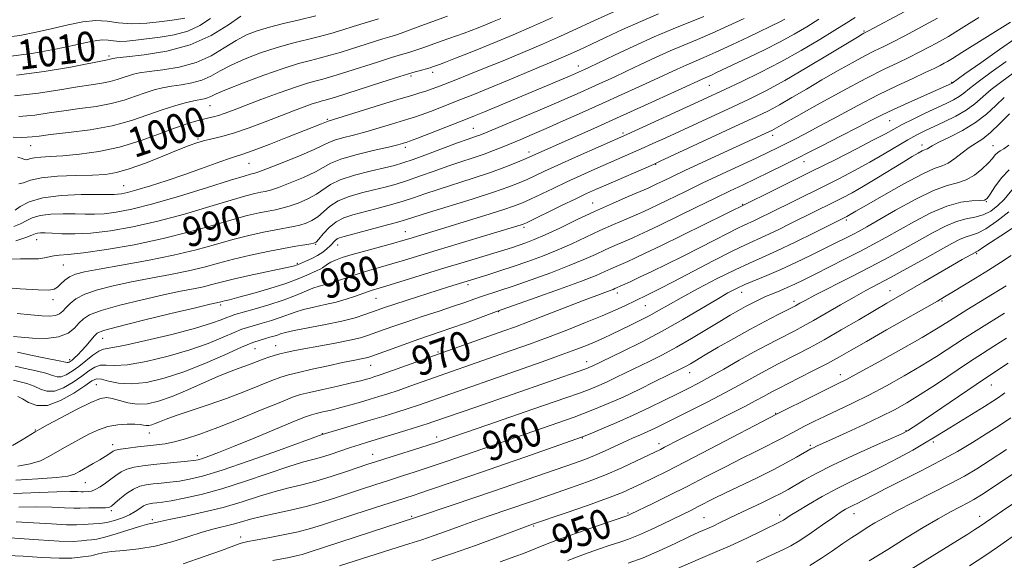
# Model space of a CAD drawing. Extents: x 2082300 to 2085200, y 287300 to 290200.
# Drawn here: x 2082694 to 2082960, y 289718 to 289863 of the extents above; entities that cross this region are included whole.
import ezdxf

# ---------------------------------------------------------------- set-up
doc = ezdxf.new("R2010")
doc.units = 0
doc.header["$MEASUREMENT"] = 0
for name, color, linetype, lineweight in [('CONTOUR INDEX', 41, 'Continuous', 13), ('CONTOUR INDEX LABEL', 244, 'Continuous', 0), ('CONTOUR INTERMEDIATE', 44, 'Continuous', 0), ('SPOT ELEVATION DTM', 2, 'Continuous', 13)]:
    doc.layers.add(name, color=color, linetype=linetype, lineweight=lineweight)
doc.styles.add('Style-WORKING', font='WORKING.shx')

msp = doc.modelspace()

# ---------------------------------------------------------------- linework, layer by layer
at = {"layer": 'CONTOUR INDEX', "flags": 128}
for points, elevation in [([(2082691.543, 289798.783), (2082694.46, 289798.949), (2082697.122, 289798.932), (2082699.325, 289798.952), (2082700.948, 289799.166), (2082702.207, 289799.483), (2082703.4, 289799.75), (2082704.893, 289799.88), (2082707.335, 289800.048), (2082711.442, 289800.496), (2082717.634, 289801.407), (2082725.145, 289802.73), (2082732.913, 289804.354), (2082740.034, 289806.15), (2082746.249, 289807.92), (2082751.455, 289809.445), (2082755.598, 289810.56), (2082758.811, 289811.316), (2082761.273, 289811.815), (2082763.197, 289812.17), (2082764.941, 289812.54), (2082766.895, 289813.094), (2082769.316, 289813.958), (2082771.916, 289815.068), (2082774.27, 289816.32), (2082778.048, 289818.928), (2082780.683, 289820.22), (2082784.475, 289821.461), (2082788.754, 289822.573), (2082792.575, 289823.471), (2082795.306, 289824.132), (2082797.575, 289824.786), (2082800.322, 289825.729), (2082804.171, 289827.142), (2082812.285, 289830.165), (2082814.865, 289831.097), (2082817.418, 289831.974), (2082818.32, 289832.312), (2082819.788, 289832.914), (2082832.262, 289838.148), (2082837.5, 289840.37), (2082841.839, 289842.241), (2082845.389, 289843.804), (2082848.489, 289845.192), (2082851.455, 289846.537), (2082854.515, 289847.946), (2082857.871, 289849.521), (2082861.648, 289851.318), (2082865.65, 289853.203), (2082869.605, 289854.998), (2082873.329, 289856.587), (2082877.016, 289858.117), (2082880.95, 289859.798), (2082885.278, 289861.761), (2082889.6, 289863.799)], 990), ([(2082691.893, 289853.577), (2082697.934, 289854.403), (2082703.901, 289855.48), (2082708.983, 289856.533), (2082712.589, 289857.333), (2082714.993, 289857.831), (2082716.686, 289858.022), (2082718.11, 289857.933), (2082719.519, 289857.724), (2082721.119, 289857.59), (2082723.093, 289857.677), (2082725.538, 289857.946), (2082732.072, 289858.743), (2082735.872, 289859.369), (2082739.566, 289860.375), (2082742.851, 289861.882), (2082745.659, 289863.749)], 1010), ([(2082693.043, 289769.989), (2082695.73, 289769.315), (2082698.664, 289768.656), (2082701.245, 289768.016), (2082703.043, 289767.427), (2082704.303, 289767.042), (2082705.442, 289767.043), (2082706.796, 289767.566), (2082708.397, 289768.551), (2082710.193, 289769.89), (2082713.963, 289772.926), (2082715.535, 289774.028), (2082716.832, 289774.568), (2082722.342, 289775.556), (2082728.283, 289776.848), (2082735.296, 289778.531), (2082741.646, 289780.195), (2082745.994, 289781.506), (2082748.587, 289782.447), (2082750.064, 289783.075), (2082751.067, 289783.476), (2082752.241, 289783.844), (2082757.453, 289785.299), (2082761.392, 289786.459), (2082765.304, 289787.732), (2082768.589, 289788.977), (2082773.308, 289790.958), (2082774.971, 289791.528), (2082776.308, 289791.883), (2082777.415, 289792.147), (2082778.4, 289792.428), (2082779.405, 289792.769), (2082782.061, 289793.732), (2082783.883, 289794.359), (2082786.069, 289795.057), (2082788.624, 289795.809), (2082791.493, 289796.626), (2082794.607, 289797.524), (2082797.973, 289798.533), (2082806.762, 289801.218), (2082812.695, 289803.009), (2082829.478, 289808.056), (2082829.985, 289808.239), (2082830.888, 289808.655), (2082840.326, 289813.28), (2082844.159, 289815.141), (2082847.036, 289816.504), (2082849.467, 289817.606), (2082852.26, 289818.828), (2082865.089, 289824.397), (2082866.964, 289825.246), (2082888.438, 289835.208), (2082892.881, 289837.288), (2082896.115, 289838.875), (2082899.066, 289840.463), (2082902.473, 289842.436), (2082906.344, 289844.734), (2082910.5, 289847.183), (2082914.734, 289849.61), (2082918.727, 289851.831), (2082922.129, 289853.657), (2082924.75, 289854.993), (2082927.028, 289856.109), (2082929.562, 289857.368), (2082932.75, 289859.019), (2082936.206, 289860.852), (2082939.345, 289862.546), (2082941.733, 289863.861)], 980), ([(2082693.769, 289826.35), (2082694.902, 289825.981), (2082695.559, 289825.697), (2082695.999, 289825.586), (2082696.468, 289825.699), (2082697.164, 289825.944), (2082698.271, 289826.193), (2082699.974, 289826.356), (2082702.451, 289826.498), (2082705.885, 289826.722), (2082710.359, 289827.137), (2082715.584, 289827.871), (2082721.174, 289829.059), (2082726.745, 289830.748), (2082731.911, 289832.628), (2082736.289, 289834.301), (2082739.604, 289835.462), (2082742.021, 289836.181), (2082743.814, 289836.623), (2082745.245, 289836.939), (2082746.519, 289837.233), (2082747.826, 289837.599), (2082749.395, 289838.134), (2082751.591, 289838.957), (2082754.815, 289840.189), (2082759.245, 289841.869), (2082764.157, 289843.693), (2082768.606, 289845.273), (2082771.878, 289846.323), (2082774.192, 289846.965), (2082776.001, 289847.421), (2082777.748, 289847.899), (2082779.849, 289848.534), (2082782.712, 289849.441), (2082790.726, 289852.019), (2082794.461, 289853.198), (2082797.162, 289854.015), (2082799.163, 289854.606), (2082801.023, 289855.19), (2082803.176, 289855.933), (2082807.891, 289857.634), (2082814.053, 289859.82), (2082815.977, 289860.537), (2082817.889, 289861.276), (2082819.793, 289862.033), (2082821.741, 289862.83), (2082823.987, 289863.782)], 1000), ([(2082693.189, 289739.223), (2082699.11, 289739.531), (2082704.138, 289739.904), (2082707.242, 289740.306), (2082708.993, 289740.813), (2082710.362, 289741.532), (2082714.058, 289743.638), (2082715.877, 289744.699), (2082717.265, 289745.552), (2082718.245, 289746.198), (2082719.423, 289747.021), (2082720.112, 289747.296), (2082721.374, 289747.56), (2082723.46, 289747.855), (2082726.059, 289748.165), (2082731.121, 289748.709), (2082733.431, 289749.031), (2082735.952, 289749.537), (2082738.977, 289750.349), (2082742.78, 289751.589), (2082747.629, 289753.379), (2082753.551, 289755.729), (2082759.606, 289758.208), (2082764.612, 289760.272), (2082767.789, 289761.536), (2082769.974, 289762.262), (2082772.407, 289762.868), (2082775.96, 289763.674), (2082780.044, 289764.588), (2082783.701, 289765.419), (2082786.205, 289766.02), (2082787.759, 289766.43), (2082788.794, 289766.732), (2082789.76, 289767.03), (2082791.163, 289767.495), (2082793.525, 289768.319), (2082809.851, 289774.164), (2082824.767, 289779.438), (2082827.91, 289780.575), (2082831.649, 289781.981), (2082836.487, 289783.85), (2082846.448, 289787.728), (2082849.844, 289789.023), (2082853.415, 289790.349), (2082854.242, 289790.669), (2082854.73, 289790.875), (2082858.825, 289792.745), (2082861.377, 289793.94), (2082864.699, 289795.524), (2082868.731, 289797.483), (2082873.147, 289799.663), (2082877.551, 289801.877), (2082881.586, 289803.947), (2082885.039, 289805.734), (2082887.732, 289807.11), (2082889.597, 289808.012), (2082892.375, 289809.268), (2082894.15, 289810.114), (2082896.436, 289811.237), (2082910.793, 289818.369), (2082915.087, 289820.53), (2082919.364, 289822.74), (2082923.496, 289824.98), (2082927.354, 289827.204), (2082933.749, 289831.015), (2082936.129, 289832.34), (2082938.292, 289833.431), (2082943.538, 289835.88), (2082946.612, 289837.41), (2082949.454, 289839.051), (2082951.772, 289840.749), (2082956.184, 289844.558), (2082959.029, 289846.771), (2082962.127, 289848.965)], 970), ([(2082690.871, 289718.874), (2082695.178, 289718.633), (2082700.189, 289718.326), (2082704.837, 289718.132), (2082708.278, 289718.175), (2082710.576, 289718.371), (2082713.52, 289718.808), (2082714.159, 289718.957), (2082715.11, 289719.22), (2082716.632, 289719.556), (2082718.979, 289719.898), (2082722.305, 289720.219), (2082726.361, 289720.661), (2082730.796, 289721.402), (2082735.28, 289722.547), (2082739.56, 289723.88), (2082743.403, 289725.11), (2082746.642, 289726.021), (2082751.777, 289727.293), (2082754.037, 289727.945), (2082756.47, 289728.662), (2082759.419, 289729.423), (2082763.104, 289730.219), (2082767.245, 289731.079), (2082771.439, 289732.041), (2082775.373, 289733.129), (2082779.091, 289734.307), (2082786.38, 289736.747), (2082790.034, 289737.944), (2082793.637, 289739.102), (2082797.187, 289740.226), (2082800.878, 289741.406), (2082804.956, 289742.748), (2082809.492, 289744.296), (2082813.875, 289745.822), (2082821.981, 289748.66), (2082830.548, 289751.596), (2082837.243, 289753.919), (2082843.694, 289756.214), (2082848.791, 289758.13), (2082852.935, 289759.834), (2082856.909, 289761.624), (2082861.25, 289763.688), (2082865.532, 289765.773), (2082872.881, 289769.4), (2082873.934, 289769.961), (2082875.067, 289770.613), (2082879.102, 289772.998), (2082882.585, 289775.028), (2082886.751, 289777.414), (2082891.085, 289779.834), (2082895.115, 289782.002), (2082898.533, 289783.784), (2082903.381, 289786.262), (2082904.584, 289786.937), (2082905.985, 289787.693), (2082908.658, 289789.083), (2082918.209, 289793.953), (2082923.645, 289796.761), (2082928.569, 289799.369), (2082932.946, 289801.754), (2082940.547, 289806.007), (2082943.869, 289807.749), (2082946.844, 289809.014), (2082949.464, 289809.721), (2082951.808, 289810.173), (2082953.978, 289810.769), (2082956.046, 289811.815), (2082957.971, 289813.255), (2082959.686, 289814.941), (2082962.548, 289818.396)], 960), ([(2082823.75, 289717.147), (2082828.003, 289718.655), (2082830.04, 289719.425), (2082835.568, 289721.655), (2082839.695, 289723.229), (2082844.906, 289725.102), (2082850.275, 289726.971), (2082858.166, 289729.669), (2082858.528, 289729.806), (2082858.904, 289729.978), (2082864.954, 289732.904), (2082869.247, 289735.01), (2082874.189, 289737.481), (2082879.371, 289740.133), (2082884.4, 289742.734), (2082888.888, 289745.04), (2082892.543, 289746.871), (2082895.458, 289748.305), (2082897.827, 289749.487), (2082899.843, 289750.548), (2082903.655, 289752.614), (2082905.851, 289753.75), (2082908.403, 289755.015), (2082911.387, 289756.444), (2082914.862, 289758.072), (2082918.809, 289759.95), (2082923.19, 289762.129), (2082927.921, 289764.624), (2082932.736, 289767.303), (2082937.322, 289769.998), (2082941.457, 289772.576), (2082949.013, 289777.486), (2082952.807, 289779.894), (2082959.769, 289784.246)], 950), ([(2082907.253, 289716.154), (2082910.393, 289718.099), (2082913.39, 289720.136), (2082916.138, 289722.054), (2082918.567, 289723.694), (2082920.743, 289725.101), (2082922.766, 289726.373), (2082924.804, 289727.627), (2082927.283, 289729.059), (2082930.696, 289730.888), (2082935.302, 289733.232), (2082940.44, 289735.812), (2082945.216, 289738.25), (2082949.014, 289740.303), (2082952.324, 289742.262), (2082955.918, 289744.557), (2082960.292, 289747.45)], 940)]:
    msp.add_lwpolyline(points, dxfattribs=dict(at, elevation=elevation))
at = {"layer": 'CONTOUR INTERMEDIATE', "flags": 128}
for points, elevation in [([(2082692.638, 289807.616), (2082694.446, 289808.35), (2082695.978, 289809.17), (2082697.609, 289809.956), (2082699.75, 289810.575), (2082702.659, 289810.928), (2082705.974, 289811.059), (2082709.178, 289811.049), (2082711.904, 289810.983), (2082714.394, 289810.961), (2082717.04, 289811.086), (2082720.245, 289811.475), (2082724.449, 289812.296), (2082730.104, 289813.733), (2082737.318, 289815.839), (2082744.83, 289818.157), (2082751.034, 289820.105), (2082754.749, 289821.247), (2082756.481, 289821.742), (2082757.677, 289822.014), (2082758.759, 289822.376), (2082761.096, 289823.26), (2082765.05, 289824.818), (2082769.664, 289826.692), (2082773.653, 289828.396), (2082776.106, 289829.567), (2082777.597, 289830.328), (2082779.075, 289830.926), (2082781.29, 289831.568), (2082784.2, 289832.318), (2082787.569, 289833.204), (2082791.129, 289834.221), (2082794.498, 289835.236), (2082799.193, 289836.665), (2082800.732, 289837.15), (2082802.508, 289837.774), (2082804.969, 289838.701), (2082813.389, 289841.986), (2082816.387, 289843.182), (2082820.524, 289844.869), (2082826.238, 289847.232), (2082832.562, 289849.869), (2082838.177, 289852.232), (2082842.161, 289853.941), (2082845.161, 289855.286), (2082848.223, 289856.727), (2082852.148, 289858.601), (2082856.77, 289860.772), (2082861.68, 289862.981), (2082866.481, 289865.002)], 994), ([(2082692.985, 289812.025), (2082694.406, 289813.071), (2082696.785, 289814.299), (2082700.446, 289815.357), (2082705.457, 289815.975), (2082710.851, 289816.23), (2082715.404, 289816.285), (2082719.722, 289816.283), (2082720.647, 289816.323), (2082721.682, 289816.457), (2082723.272, 289816.803), (2082725.801, 289817.496), (2082729.5, 289818.622), (2082733.992, 289820.068), (2082738.744, 289821.674), (2082743.265, 289823.279), (2082747.217, 289824.719), (2082750.302, 289825.827), (2082752.437, 289826.537), (2082754.406, 289827.175), (2082757.207, 289828.165), (2082761.478, 289829.783), (2082766.41, 289831.7), (2082775.601, 289835.326), (2082776.524, 289835.704), (2082777.37, 289836.075), (2082778.83, 289836.513), (2082781.495, 289837.334), (2082791.524, 289840.455), (2082796.495, 289841.986), (2082799.94, 289843.018), (2082802.144, 289843.665), (2082803.723, 289844.15), (2082805.225, 289844.669), (2082806.938, 289845.315), (2082811.856, 289847.233), (2082815.338, 289848.609), (2082819.582, 289850.319), (2082824.562, 289852.364), (2082829.915, 289854.604), (2082835.199, 289856.862), (2082840.045, 289858.988), (2082844.393, 289860.947), (2082848.258, 289862.73), (2082854.76, 289865.777)], 996), ([(2082693.6, 289773.76), (2082697.235, 289772.885), (2082701.149, 289772.084), (2082704.387, 289771.456), (2082707.027, 289770.905), (2082707.299, 289770.891), (2082707.534, 289770.986), (2082707.867, 289771.209), (2082708.348, 289771.592), (2082709.017, 289772.169), (2082709.878, 289772.982), (2082710.927, 289774.073), (2082712.13, 289775.434), (2082714.304, 289778.024), (2082715.127, 289778.821), (2082716.81, 289779.536), (2082720.618, 289780.586), (2082727.232, 289782.235), (2082734.996, 289784.118), (2082741.674, 289785.714), (2082745.582, 289786.633), (2082748.078, 289787.201), (2082748.822, 289787.39), (2082749.492, 289787.547), (2082750.82, 289787.879), (2082753.284, 289788.53), (2082757.13, 289789.587), (2082761.666, 289790.897), (2082765.969, 289792.251), (2082769.304, 289793.467), (2082771.692, 289794.48), (2082774.456, 289795.774), (2082775.228, 289796.15), (2082775.845, 289796.51), (2082777.223, 289797.473), (2082778.159, 289798.022), (2082779.405, 289798.582), (2082781.222, 289799.224), (2082783.911, 289800.044), (2082787.584, 289801.086), (2082795.11, 289803.161), (2082797.529, 289803.844), (2082799.187, 289804.332), (2082808.898, 289807.273), (2082814.062, 289808.85), (2082819.649, 289810.574), (2082824.465, 289812.093), (2082827.671, 289813.167), (2082829.85, 289814.016), (2082831.942, 289814.975), (2082838.034, 289817.91), (2082841.74, 289819.662), (2082845.569, 289821.416), (2082849.328, 289823.094), (2082858.904, 289827.291), (2082861.837, 289828.59), (2082864.98, 289830.004), (2082868.479, 289831.6), (2082876.989, 289835.524), (2082886.48, 289839.933), (2082890.888, 289842.011), (2082895.388, 289844.254), (2082900.51, 289847.026), (2082906.505, 289850.5), (2082912.498, 289854.095), (2082920.17, 289858.759), (2082921.437, 289859.515), (2082921.875, 289859.76), (2082923.086, 289860.391), (2082932.903, 289865.622)], 982), ([(2082688.823, 289791.307), (2082694.389, 289790.844), (2082699.201, 289790.503), (2082702.115, 289790.447), (2082703.572, 289790.71), (2082704.408, 289791.293), (2082705.318, 289792.163), (2082706.424, 289793.154), (2082707.709, 289794.065), (2082709.274, 289794.765), (2082711.702, 289795.39), (2082715.699, 289796.147), (2082721.656, 289797.191), (2082728.726, 289798.475), (2082735.75, 289799.902), (2082741.817, 289801.377), (2082747.011, 289802.81), (2082751.665, 289804.115), (2082756.022, 289805.217), (2082759.976, 289806.103), (2082763.328, 289806.773), (2082768.032, 289807.622), (2082769.795, 289808.012), (2082771.45, 289808.527), (2082773.042, 289809.256), (2082774.579, 289810.282), (2082776.112, 289811.634), (2082777.872, 289813.137), (2082780.135, 289814.563), (2082783.067, 289815.734), (2082786.391, 289816.685), (2082789.722, 289817.499), (2082792.782, 289818.267), (2082795.732, 289819.088), (2082798.84, 289820.067), (2082802.298, 289821.269), (2082805.98, 289822.596), (2082809.682, 289823.908), (2082813.221, 289825.097), (2082816.498, 289826.17), (2082819.435, 289827.161), (2082822.003, 289828.11), (2082824.368, 289829.058), (2082829.358, 289831.153), (2082832.431, 289832.46), (2082836.198, 289834.089), (2082840.79, 289836.109), (2082845.935, 289838.397), (2082851.257, 289840.786), (2082856.412, 289843.12), (2082861.165, 289845.292), (2082865.311, 289847.211), (2082871.515, 289850.121), (2082873.917, 289851.211), (2082878.7, 289853.247), (2082881.97, 289854.694), (2082886.223, 289856.666), (2082890.799, 289858.835), (2082899.383, 289862.941), (2082900.58, 289863.545)], 988), ([(2082690.092, 289858.632), (2082694.266, 289859.21), (2082698.693, 289860.042), (2082703.125, 289861.026), (2082707.342, 289862.034), (2082711.236, 289862.848), (2082714.729, 289863.224), (2082717.828, 289863.03), (2082720.895, 289862.576), (2082724.377, 289862.284), (2082728.506, 289862.456), (2082732.663, 289862.93), (2082736.011, 289863.423), (2082738.777, 289863.851)], 1012), ([(2082692.519, 289831.775), (2082694.747, 289831.683), (2082696.264, 289831.703), (2082697.6, 289831.82), (2082699.452, 289832.052), (2082702.563, 289832.426), (2082707.387, 289832.977), (2082713.24, 289833.76), (2082719.155, 289834.837), (2082724.351, 289836.221), (2082728.796, 289837.727), (2082732.648, 289839.123), (2082736.026, 289840.22), (2082738.892, 289841.014), (2082741.168, 289841.549), (2082743.994, 289842.106), (2082744.875, 289842.346), (2082745.738, 289842.726), (2082747.214, 289843.424), (2082750.021, 289844.629), (2082754.57, 289846.425), (2082760.035, 289848.466), (2082765.28, 289850.297), (2082769.432, 289851.58), (2082772.654, 289852.442), (2082775.369, 289853.122), (2082777.956, 289853.826), (2082780.602, 289854.611), (2082783.447, 289855.501), (2082792.153, 289858.275), (2082794.051, 289858.852), (2082795.794, 289859.397), (2082798.09, 289860.178), (2082801.432, 289861.381), (2082809.583, 289864.35)], 1002), ([(2082692.557, 289777.943), (2082694.591, 289777.745), (2082697.701, 289777.514), (2082701.341, 289777.451), (2082704.73, 289777.834), (2082707.265, 289778.833), (2082709.032, 289780.204), (2082710.293, 289781.596), (2082711.404, 289782.753), (2082713.099, 289783.802), (2082716.208, 289784.963), (2082721.214, 289786.377), (2082727.228, 289787.871), (2082733.016, 289789.192), (2082737.606, 289790.153), (2082741.078, 289790.835), (2082743.769, 289791.386), (2082746.065, 289791.942), (2082748.529, 289792.586), (2082751.769, 289793.388), (2082756.116, 289794.375), (2082767.12, 289796.77), (2082768.289, 289797.05), (2082768.788, 289797.196), (2082769.123, 289797.319), (2082771.536, 289798.324), (2082773.031, 289799.002), (2082774.567, 289799.814), (2082775.936, 289800.716), (2082777.093, 289801.637), (2082778.031, 289802.499), (2082779.341, 289803.825), (2082779.867, 289804.265), (2082780.495, 289804.583), (2082781.696, 289804.946), (2082787.734, 289806.536), (2082792.046, 289807.69), (2082795.878, 289808.743), (2082798.553, 289809.524), (2082804.476, 289811.394), (2082816.194, 289815.047), (2082821.969, 289816.9), (2082826.103, 289818.323), (2082828.906, 289819.406), (2082831.042, 289820.342), (2082835.742, 289822.541), (2082839.321, 289824.184), (2082844.101, 289826.327), (2082857.963, 289832.463), (2082878.328, 289841.777), (2082884.522, 289844.658), (2082888.803, 289846.676), (2082893.911, 289849.174), (2082899.424, 289852.039), (2082904.914, 289855.12), (2082909.941, 289858.105), (2082914.06, 289860.643), (2082917.039, 289862.515), (2082919.485, 289864.034)], 984), ([(2082692.584, 289766.155), (2082696.183, 289765.227), (2082698.104, 289764.576), (2082699.842, 289763.78), (2082701.579, 289763.178), (2082703.585, 289763.196), (2082706.021, 289764.112), (2082708.62, 289765.623), (2082711.008, 289767.28), (2082712.912, 289768.693), (2082714.466, 289769.708), (2082715.908, 289770.229), (2082717.525, 289770.255), (2082719.816, 289770.144), (2082723.327, 289770.349), (2082728.364, 289771.208), (2082734.253, 289772.604), (2082740.077, 289774.308), (2082745.071, 289776.093), (2082749.065, 289777.746), (2082752.044, 289779.057), (2082754.089, 289779.892), (2082755.672, 289780.422), (2082759.578, 289781.512), (2082762.087, 289782.249), (2082764.506, 289783.035), (2082768.545, 289784.553), (2082770.779, 289785.252), (2082773.533, 289785.907), (2082776.588, 289786.557), (2082779.607, 289787.251), (2082782.299, 289788.012), (2082784.545, 289788.76), (2082788.298, 289790.125), (2082789.015, 289790.356), (2082791.421, 289791.07), (2082794.105, 289791.887), (2082808.898, 289796.473), (2082814.066, 289798.048), (2082825.074, 289801.363), (2082827.128, 289801.998), (2082828.889, 289802.568), (2082830.736, 289803.209), (2082832.99, 289804.091), (2082835.957, 289805.389), (2082839.834, 289807.213), (2082844.378, 289809.389), (2082849.237, 289811.674), (2082854.036, 289813.837), (2082858.326, 289815.708), (2082863.684, 289818.01), (2082864.938, 289818.573), (2082866.056, 289819.107), (2082867.636, 289819.876), (2082870.048, 289821.035), (2082873.606, 289822.715), (2082878.403, 289824.948), (2082896.368, 289833.258), (2082897.029, 289833.582), (2082897.621, 289833.901), (2082900.191, 289835.372), (2082903.667, 289837.329), (2082909.298, 289840.461), (2082916.017, 289844.146), (2082922.383, 289847.554), (2082927.29, 289850.053), (2082930.971, 289851.827), (2082933.991, 289853.261), (2082936.793, 289854.657), (2082939.333, 289855.981), (2082941.445, 289857.117), (2082943.078, 289858.02), (2082944.642, 289858.932), (2082946.662, 289860.166), (2082949.494, 289861.93), (2082952.807, 289864.011)], 978), ([(2082692.812, 289842.926), (2082699.303, 289843.583), (2082705.026, 289844.467), (2082709.801, 289845.307), (2082713.522, 289845.904), (2082716.381, 289846.336), (2082718.644, 289846.75), (2082720.541, 289847.255), (2082722.164, 289847.805), (2082723.57, 289848.315), (2082724.893, 289848.724), (2082726.568, 289849.075), (2082729.107, 289849.437), (2082732.826, 289849.9), (2082737.269, 289850.647), (2082741.785, 289851.884), (2082745.845, 289853.711), (2082749.409, 289855.818), (2082752.561, 289857.789), (2082755.427, 289859.31), (2082758.31, 289860.468), (2082761.556, 289861.451), (2082765.407, 289862.423), (2082769.685, 289863.437), (2082774.107, 289864.523)], 1006), ([(2082693.173, 289803.804), (2082695.908, 289804.675), (2082697.551, 289805.269), (2082698.433, 289805.613), (2082699.054, 289805.794), (2082699.862, 289805.881), (2082701.098, 289805.889), (2082702.951, 289805.814), (2082705.586, 289805.683), (2082709.066, 289805.638), (2082713.433, 289805.848), (2082718.7, 289806.458), (2082724.767, 289807.515), (2082731.509, 289809.043), (2082738.676, 289810.994), (2082745.539, 289813.038), (2082751.244, 289814.775), (2082755.173, 289815.904), (2082757.646, 289816.529), (2082759.217, 289816.856), (2082760.437, 289817.092), (2082761.85, 289817.458), (2082763.996, 289818.177), (2082767.183, 289819.388), (2082770.79, 289820.88), (2082773.962, 289822.358), (2082778.089, 289824.688), (2082780.78, 289825.776), (2082784.883, 289826.963), (2082789.571, 289828.123), (2082793.642, 289829.074), (2082796.19, 289829.685), (2082797.472, 289830.016), (2082798.036, 289830.181), (2082798.445, 289830.312), (2082799.32, 289830.636), (2082801.294, 289831.398), (2082814.85, 289836.709), (2082816.864, 289837.516), (2082819.534, 289838.614), (2082842.489, 289848.194), (2082845.72, 289849.598), (2082846.499, 289849.954), (2082847.865, 289850.599), (2082854.58, 289853.827), (2082859.786, 289856.286), (2082865.292, 289858.785), (2082870.443, 289860.977), (2082878.711, 289864.318)], 992), ([(2082693.343, 289848.452), (2082700.824, 289849.439), (2082707.897, 289850.671), (2082718.388, 289852.707), (2082718.636, 289852.772), (2082719.031, 289852.911), (2082719.327, 289852.976), (2082720.407, 289853.106), (2082723.077, 289853.381), (2082727.829, 289853.911), (2082733.907, 289854.918), (2082740.24, 289856.653), (2082745.899, 289859.204), (2082750.507, 289862.015), (2082753.832, 289864.369)], 1008), ([(2082693.554, 289784.149), (2082697.267, 289783.773), (2082700.187, 289783.511), (2082702.331, 289783.425), (2082703.867, 289783.58), (2082704.971, 289784.027), (2082705.85, 289784.747), (2082706.72, 289785.701), (2082707.811, 289786.844), (2082709.405, 289788.089), (2082711.798, 289789.34), (2082715.196, 289790.519), (2082719.459, 289791.624), (2082724.357, 289792.67), (2082729.631, 289793.672), (2082734.902, 289794.655), (2082739.76, 289795.644), (2082743.947, 289796.661), (2082747.817, 289797.708), (2082751.875, 289798.785), (2082756.447, 289799.874), (2082761.141, 289800.89), (2082765.384, 289801.732), (2082768.717, 289802.325), (2082771.123, 289802.704), (2082772.694, 289802.929), (2082773.583, 289803.097), (2082774.168, 289803.444), (2082774.888, 289804.243), (2082776.081, 289805.649), (2082777.697, 289807.347), (2082779.588, 289808.905), (2082781.659, 289810.008), (2082784.028, 289810.796), (2082790.258, 289812.401), (2082793.889, 289813.389), (2082797.359, 289814.405), (2082800.426, 289815.396), (2082803.482, 289816.442), (2082807.079, 289817.651), (2082816.479, 289820.665), (2082821.152, 289822.222), (2082825.033, 289823.63), (2082828.024, 289824.814), (2082830.142, 289825.709), (2082849.02, 289834.122), (2082855.17, 289836.89), (2082861.707, 289839.853), (2082872.752, 289844.9), (2082878.229, 289847.424), (2082879.714, 289848.056), (2082880.729, 289848.505), (2082882.132, 289849.156), (2082890.739, 289853.226), (2082895.018, 289855.294), (2082899.264, 289857.446), (2082903.057, 289859.524), (2082906.461, 289861.541), (2082909.665, 289863.554)], 986), ([(2082693.702, 289761.797), (2082694.963, 289761.136), (2082696.642, 289760.133), (2082698.855, 289759.315), (2082701.727, 289759.349), (2082705.245, 289760.659), (2082708.844, 289762.696), (2082711.823, 289764.671), (2082713.713, 289765.945), (2082714.969, 289766.49), (2082716.28, 289766.431), (2082718.219, 289765.941), (2082720.897, 289765.376), (2082724.312, 289765.142), (2082728.444, 289765.567), (2082733.209, 289766.677), (2082738.509, 289768.421), (2082744.147, 289770.68), (2082749.544, 289773.046), (2082754.025, 289775.039), (2082757.111, 289776.307), (2082759.102, 289777.001), (2082760.496, 289777.396), (2082761.702, 289777.726), (2082762.781, 289778.038), (2082763.709, 289778.338), (2082764.566, 289778.643), (2082765.872, 289779.019), (2082768.25, 289779.546), (2082776.662, 289781.154), (2082781.105, 289782.096), (2082784.66, 289783.021), (2082787.335, 289783.871), (2082790.9, 289785.165), (2082792.613, 289785.762), (2082795.092, 289786.59), (2082798.723, 289787.778), (2082809.872, 289791.372), (2082814.846, 289792.926), (2082820.447, 289794.632), (2082823.659, 289795.637), (2082827.312, 289796.825), (2082831.202, 289798.156), (2082835.2, 289799.624), (2082839.196, 289801.229), (2082843.103, 289802.959), (2082850.689, 289806.51), (2082854.371, 289808.17), (2082857.733, 289809.638), (2082860.486, 289810.825), (2082862.496, 289811.707), (2082864.263, 289812.52), (2082866.441, 289813.568), (2082873.551, 289817.025), (2082878.277, 289819.285), (2082883.477, 289821.729), (2082892.968, 289826.157), (2082896.177, 289827.683), (2082898.565, 289828.852), (2082903.041, 289831.104), (2082905.986, 289832.628), (2082909.827, 289834.672), (2082914.719, 289837.329), (2082920.221, 289840.296), (2082925.738, 289843.17), (2082930.75, 289845.623), (2082935.029, 289847.609), (2082938.42, 289849.154), (2082940.836, 289850.295), (2082942.461, 289851.11), (2082943.545, 289851.688), (2082944.423, 289852.179), (2082945.759, 289852.985), (2082948.304, 289854.568), (2082961.399, 289862.795)], 976), ([(2082693.973, 289837.336), (2082698.284, 289837.708), (2082702.218, 289838.26), (2082706.182, 289838.867), (2082710.454, 289839.441), (2082714.811, 289840.048), (2082718.9, 289840.793), (2082722.446, 289841.738), (2082725.48, 289842.766), (2082728.109, 289843.719), (2082730.46, 289844.472), (2082732.73, 289845.045), (2082735.137, 289845.493), (2082737.824, 289845.89), (2082740.632, 289846.377), (2082743.33, 289847.115), (2082745.791, 289848.219), (2082748.311, 289849.621), (2082751.291, 289851.209), (2082754.999, 289852.868), (2082759.172, 289854.467), (2082763.418, 289855.874), (2082767.419, 289857.002), (2082774.738, 289858.823), (2082778.165, 289859.752), (2082781.355, 289860.688), (2082784.183, 289861.56), (2082790.939, 289863.69)], 1004), ([(2082694.03, 289819.146), (2082695.281, 289819.448), (2082697.137, 289820.101), (2082700.09, 289820.765), (2082704.387, 289821.175), (2082709.294, 289821.381), (2082713.834, 289821.509), (2082717.337, 289821.703), (2082720.362, 289822.175), (2082723.776, 289823.154), (2082728.149, 289824.755), (2082732.863, 289826.635), (2082737.006, 289828.335), (2082739.921, 289829.509), (2082741.987, 289830.253), (2082743.838, 289830.776), (2082746.024, 289831.278), (2082748.745, 289831.931), (2082752.114, 289832.903), (2082756.143, 289834.289), (2082760.455, 289835.906), (2082768.095, 289838.855), (2082770.947, 289839.925), (2082773.129, 289840.703), (2082774.679, 289841.2), (2082775.775, 289841.504), (2082776.632, 289841.721), (2082777.54, 289841.973), (2082779.096, 289842.456), (2082791.874, 289846.576), (2082796.77, 289848.121), (2082800.274, 289849.177), (2082802.532, 289849.815), (2082803.957, 289850.202), (2082804.916, 289850.483), (2082805.584, 289850.702), (2082806.584, 289851.059), (2082807.449, 289851.381), (2082809.084, 289852.005), (2082811.761, 289853.042), (2082815.218, 289854.399), (2082819.059, 289855.931), (2082823.01, 289857.545), (2082827.284, 289859.346), (2082832.22, 289861.492), (2082837.929, 289864.035)], 998), ([(2082692.325, 289748.546), (2082694.916, 289750.104), (2082698.431, 289752.267), (2082699.667, 289752.97), (2082701.758, 289754.102), (2082705.324, 289756.016), (2082709.588, 289758.253), (2082713.418, 289760.153), (2082715.989, 289761.206), (2082717.689, 289761.489), (2082719.212, 289761.226), (2082721.113, 289760.653), (2082723.398, 289760.045), (2082725.935, 289759.689), (2082728.653, 289759.824), (2082731.706, 289760.511), (2082735.307, 289761.763), (2082739.532, 289763.524), (2082747.829, 289767.206), (2082750.836, 289768.439), (2082753.1, 289769.277), (2082754.946, 289769.931), (2082756.646, 289770.571), (2082758.273, 289771.207), (2082759.844, 289771.809), (2082761.378, 289772.351), (2082762.891, 289772.834), (2082764.395, 289773.263), (2082765.974, 289773.657), (2082767.994, 289774.085), (2082770.89, 289774.632), (2082774.879, 289775.348), (2082779.296, 289776.155), (2082783.257, 289776.938), (2082786.125, 289777.622), (2082788.247, 289778.268), (2082792.552, 289779.818), (2082795.426, 289780.835), (2082798.935, 289782.037), (2082803.063, 289783.412), (2082807.349, 289784.826), (2082811.221, 289786.115), (2082814.259, 289787.158), (2082816.66, 289788.001), (2082818.775, 289788.731), (2082823.669, 289790.335), (2082827.318, 289791.564), (2082832.137, 289793.245), (2082837.469, 289795.175), (2082842.435, 289797.069), (2082846.371, 289798.704), (2082849.471, 289800.103), (2082852.142, 289801.347), (2082854.706, 289802.503), (2082859.335, 289804.523), (2082861.308, 289805.404), (2082863.587, 289806.468), (2082866.826, 289808.028), (2082876.692, 289812.848), (2082881.728, 289815.294), (2082885.838, 289817.261), (2082889.305, 289818.906), (2082892.653, 289820.512), (2082896.335, 289822.319), (2082900.506, 289824.399), (2082910.517, 289829.435), (2082915.765, 289832.089), (2082920.316, 289834.415), (2082923.747, 289836.198), (2082926.633, 289837.68), (2082929.8, 289839.216), (2082933.787, 289841.044), (2082937.986, 289842.917), (2082945.635, 289846.348), (2082949.108, 289848.823), (2082953.353, 289851.828), (2082958.392, 289855.373), (2082962.798, 289858.432)], 974), ([(2082693.727, 289742.997), (2082697.051, 289743.561), (2082699.801, 289744.435), (2082702.091, 289745.535), (2082706.29, 289747.966), (2082708.462, 289749.192), (2082710.704, 289750.432), (2082713.025, 289751.672), (2082715.451, 289752.792), (2082718.009, 289753.649), (2082720.673, 289754.139), (2082723.196, 289754.323), (2082725.273, 289754.302), (2082726.697, 289754.175), (2082727.632, 289754.025), (2082728.339, 289753.934), (2082729.043, 289753.969), (2082729.835, 289754.147), (2082730.768, 289754.472), (2082731.953, 289754.957), (2082733.714, 289755.658), (2082736.427, 289756.642), (2082745.014, 289759.512), (2082749.974, 289761.242), (2082754.71, 289763.028), (2082758.891, 289764.692), (2082762.228, 289766.04), (2082764.62, 289766.952), (2082766.719, 289767.611), (2082769.367, 289768.277), (2082773.12, 289769.137), (2082777.384, 289770.076), (2082781.283, 289770.906), (2082784.132, 289771.485), (2082787.245, 289772.097), (2082788.134, 289772.317), (2082789.227, 289772.678), (2082797.883, 289775.792), (2082801.577, 289777.096), (2082807.646, 289779.175), (2082810.785, 289780.27), (2082814.435, 289781.588), (2082822.778, 289784.663), (2082833.189, 289788.371), (2082839.752, 289790.73), (2082845.674, 289792.908), (2082849.639, 289794.449), (2082852.017, 289795.459), (2082853.594, 289796.184), (2082855.041, 289796.836), (2082858.184, 289798.222), (2082860.115, 289799.098), (2082862.87, 289800.395), (2082867.073, 289802.421), (2082872.977, 289805.304), (2082896.331, 289816.814), (2082901.694, 289819.476), (2082907.816, 289822.528), (2082914.07, 289825.666), (2082919.832, 289828.586), (2082924.479, 289830.985), (2082927.639, 289832.676), (2082929.93, 289833.934), (2082932.219, 289835.151), (2082935.144, 289836.614), (2082938.42, 289838.196), (2082944.066, 289840.861), (2082946.033, 289841.832), (2082947.545, 289842.7), (2082948.793, 289843.612), (2082950.295, 289844.842), (2082952.646, 289846.69), (2082956.191, 289849.299), (2082960.26, 289852.169)], 972), ([(2082692.548, 289735.576), (2082704.29, 289736.031), (2082707.84, 289736.108), (2082709.804, 289736.09), (2082710.808, 289736.049), (2082711.404, 289736.04), (2082712.821, 289736.103), (2082713.594, 289736.245), (2082714.625, 289736.638), (2082715.93, 289737.369), (2082717.386, 289738.345), (2082718.838, 289739.423), (2082720.187, 289740.474), (2082721.557, 289741.415), (2082723.131, 289742.172), (2082725.068, 289742.703), (2082727.435, 289743.074), (2082730.28, 289743.382), (2082739.464, 289744.276), (2082741.197, 289744.479), (2082742.363, 289744.7), (2082743.516, 289745.044), (2082745.191, 289745.629), (2082747.835, 289746.633), (2082751.876, 289748.249), (2082757.433, 289750.534), (2082768.362, 289755.075), (2082771.316, 289756.28), (2082772.898, 289756.85), (2082774.157, 289757.177), (2082775.931, 289757.582), (2082778.216, 289758.115), (2082780.802, 289758.759), (2082783.493, 289759.488), (2082786.167, 289760.258), (2082788.718, 289761.019), (2082791.105, 289761.744), (2082793.533, 289762.512), (2082796.269, 289763.423), (2082799.451, 289764.53), (2082827.043, 289774.271), (2082831.675, 289775.921), (2082836.583, 289777.721), (2082841.754, 289779.69), (2082846.806, 289781.684), (2082851.266, 289783.519), (2082854.773, 289785.048), (2082857.414, 289786.268), (2082863.352, 289789.1), (2082864.789, 289789.801), (2082866.966, 289790.903), (2082870.451, 289792.711), (2082881.215, 289798.344), (2082886.325, 289800.957), (2082889.966, 289802.719), (2082895.39, 289805.171), (2082898.746, 289806.769), (2082902.458, 289808.59), (2082913.717, 289814.184), (2082916.06, 289815.368), (2082918.667, 289816.751), (2082921.744, 289818.493), (2082925.37, 289820.663), (2082932.421, 289825.011), (2082934.86, 289826.497), (2082936.508, 289827.46), (2082937.565, 289828.027), (2082938.224, 289828.321), (2082938.644, 289828.476), (2082938.973, 289828.624), (2082939.405, 289828.898), (2082940.299, 289829.429), (2082942.061, 289830.345), (2082944.92, 289831.736), (2082948.415, 289833.539), (2082951.912, 289835.653), (2082954.913, 289837.959), (2082957.458, 289840.281), (2082959.722, 289842.426)], 968), ([(2082693.988, 289731.91), (2082698.768, 289731.979), (2082702.921, 289731.901), (2082706.3, 289731.742), (2082708.824, 289731.61), (2082710.503, 289731.585), (2082712.904, 289731.688), (2082714.413, 289731.707), (2082716.022, 289731.71), (2082717.38, 289731.738), (2082718.263, 289731.851), (2082718.953, 289732.195), (2082719.859, 289732.937), (2082721.275, 289734.154), (2082723.043, 289735.562), (2082724.889, 289736.785), (2082726.615, 289737.545), (2082728.325, 289737.938), (2082730.196, 289738.16), (2082732.36, 289738.375), (2082734.758, 289738.633), (2082737.286, 289738.957), (2082739.996, 289739.421), (2082743.562, 289740.3), (2082748.82, 289741.918), (2082756.135, 289744.42), (2082764.01, 289747.223), (2082775.796, 289751.463), (2082788.751, 289755.338), (2082792.483, 289756.469), (2082795.907, 289757.53), (2082799.013, 289758.527), (2082801.797, 289759.465), (2082835.068, 289771.12), (2082840.263, 289772.967), (2082844.174, 289774.401), (2082847.053, 289775.522), (2082849.393, 289776.511), (2082851.617, 289777.522), (2082853.889, 289778.602), (2082858.914, 289781.026), (2082861.58, 289782.335), (2082864.118, 289783.641), (2082866.473, 289784.939), (2082869.091, 289786.43), (2082872.548, 289788.364), (2082877.176, 289790.866), (2082882.334, 289793.569), (2082887.137, 289795.98), (2082890.992, 289797.775), (2082894.463, 289799.301), (2082898.405, 289801.074), (2082903.343, 289803.425), (2082908.481, 289805.942), (2082917.287, 289810.333), (2082917.688, 289810.56), (2082919.669, 289811.734), (2082922.52, 289813.405), (2082927.191, 289816.111), (2082932.656, 289819.191), (2082937.545, 289821.775), (2082940.84, 289823.247), (2082942.938, 289824.019), (2082944.585, 289824.76), (2082946.38, 289825.968), (2082948.314, 289827.468), (2082950.23, 289828.919), (2082953.887, 289831.323), (2082956.019, 289833.002), (2082958.543, 289835.392), (2082961.11, 289838.034)], 966), ([(2082693.245, 289727.928), (2082698.003, 289727.694), (2082702.796, 289727.393), (2082706.839, 289727.171), (2082709.571, 289727.131), (2082711.337, 289727.213), (2082712.709, 289727.318), (2082714.168, 289727.381), (2082715.829, 289727.486), (2082717.714, 289727.75), (2082719.806, 289728.262), (2082721.921, 289728.98), (2082723.839, 289729.831), (2082725.387, 289730.734), (2082726.609, 289731.577), (2082727.596, 289732.239), (2082728.443, 289732.635), (2082729.249, 289732.834), (2082730.112, 289732.938), (2082731.17, 289733.049), (2082732.723, 289733.255), (2082735.109, 289733.639), (2082738.596, 289734.292), (2082743.173, 289735.322), (2082748.758, 289736.842), (2082755.125, 289738.869), (2082766.797, 289742.849), (2082770.479, 289744), (2082775.32, 289745.328), (2082777.952, 289746.144), (2082783.451, 289747.971), (2082785.752, 289748.712), (2082788.052, 289749.421), (2082794.476, 289751.376), (2082798.359, 289752.571), (2082801.756, 289753.631), (2082804.142, 289754.4), (2082805.896, 289754.992), (2082817.211, 289758.905), (2082846.647, 289769.176), (2082847.312, 289769.426), (2082847.852, 289769.648), (2082848.371, 289769.881), (2082856.795, 289773.926), (2082861.892, 289776.456), (2082867.49, 289779.393), (2082873.017, 289782.51), (2082878.042, 289785.482), (2082882.169, 289787.96), (2082885.171, 289789.707), (2082887.497, 289790.933), (2082889.764, 289791.963), (2082895.719, 289794.395), (2082899.435, 289795.989), (2082903.528, 289797.884), (2082907.652, 289799.886), (2082914.463, 289803.282), (2082916.894, 289804.51), (2082918.842, 289805.511), (2082920.551, 289806.418), (2082922.627, 289807.572), (2082930.378, 289812.004), (2082935.681, 289814.908), (2082940.605, 289817.309), (2082944.341, 289818.676), (2082947.117, 289819.424), (2082949.426, 289820.203), (2082951.642, 289821.498), (2082953.681, 289823.122), (2082955.345, 289824.72), (2082956.502, 289826.003), (2082957.296, 289826.952), (2082957.935, 289827.61), (2082958.627, 289828.073), (2082959.559, 289828.626), (2082960.917, 289829.602)], 964), ([(2082687.723, 289723.877), (2082699.293, 289723.045), (2082704.855, 289722.732), (2082708.633, 289722.677), (2082710.92, 289722.795), (2082712.365, 289722.951), (2082713.583, 289723.063), (2082715.044, 289723.272), (2082717.182, 289723.774), (2082720.23, 289724.681), (2082726.532, 289726.68), (2082728.419, 289727.213), (2082729.484, 289727.452), (2082730.139, 289727.574), (2082732.111, 289728.057), (2082734.581, 289728.596), (2082738.611, 289729.421), (2082743.694, 289730.517), (2082749.107, 289731.845), (2082754.237, 289733.341), (2082758.921, 289734.837), (2082763.108, 289736.136), (2082766.817, 289737.119), (2082770.352, 289737.965), (2082774.084, 289738.929), (2082778.223, 289740.179), (2082782.314, 289741.527), (2082788.136, 289743.515), (2082790.147, 289744.173), (2082792.672, 289744.967), (2082804.084, 289748.524), (2082806.632, 289749.342), (2082808.452, 289749.95), (2082820.235, 289754.013), (2082832.826, 289758.39), (2082841.456, 289761.374), (2082845.171, 289762.695), (2082848.051, 289763.778), (2082850.394, 289764.741), (2082852.64, 289765.753), (2082855.146, 289766.944), (2082864.136, 289771.315), (2082867.566, 289773.038), (2082871.316, 289775.049), (2082875.383, 289777.389), (2082879.421, 289779.807), (2082883.002, 289781.98), (2082885.814, 289783.666), (2082888.02, 289784.95), (2082889.904, 289786.001), (2082891.707, 289786.96), (2082893.507, 289787.858), (2082895.34, 289788.7), (2082897.236, 289789.497), (2082899.186, 289790.29), (2082901.178, 289791.128), (2082903.248, 289792.073), (2082905.654, 289793.243), (2082908.704, 289794.766), (2082912.565, 289796.707), (2082916.822, 289798.865), (2082920.916, 289800.971), (2082924.463, 289802.845), (2082927.774, 289804.657), (2082935.48, 289809.006), (2082939.918, 289811.328), (2082944.209, 289813.159), (2082947.959, 289814.16), (2082950.974, 289814.532), (2082953.109, 289814.609), (2082954.333, 289814.722), (2082955.075, 289815.197), (2082955.877, 289816.361), (2082957.17, 289818.378), (2082958.93, 289820.786), (2082961.023, 289822.962)], 962), ([(2082738.286, 289716.643), (2082743.987, 289718.55), (2082748.619, 289720.229), (2082753.141, 289721.895), (2082753.98, 289722.188), (2082754.662, 289722.387), (2082755.757, 289722.621), (2082757.828, 289723.006), (2082761.211, 289723.62), (2082765.316, 289724.4), (2082769.325, 289725.247), (2082772.681, 289726.107), (2082775.888, 289727.091), (2082784.625, 289729.98), (2082789.922, 289731.715), (2082800.323, 289735.078), (2082802.402, 289735.763), (2082804.74, 289736.562), (2082810.807, 289738.656), (2082819.287, 289741.543), (2082824.656, 289743.387), (2082830.713, 289745.492), (2082844.175, 289750.218), (2082846.016, 289750.903), (2082848.052, 289751.728), (2082851.203, 289753.045), (2082855.247, 289754.78), (2082859.672, 289756.751), (2082864.023, 289758.781), (2082868.052, 289760.732), (2082871.569, 289762.471), (2082874.5, 289763.938), (2082877.249, 289765.36), (2082880.339, 289767.039), (2082884.123, 289769.17), (2082888.267, 289771.525), (2082892.266, 289773.771), (2082895.717, 289775.644), (2082898.622, 289777.164), (2082903.253, 289779.521), (2082905.497, 289780.705), (2082908.229, 289782.228), (2082911.705, 289784.243), (2082915.548, 289786.49), (2082919.22, 289788.604), (2082922.375, 289790.345), (2082928.999, 289793.871), (2082933.452, 289796.285), (2082938.215, 289798.9), (2082945.611, 289803.009), (2082947.805, 289804.171), (2082949.428, 289804.869), (2082950.857, 289805.285), (2082952.482, 289805.842), (2082954.698, 289807.021), (2082957.707, 289809.113), (2082960.947, 289811.628)], 958), ([(2082762.531, 289717.476), (2082766.925, 289718.337), (2082768.803, 289718.735), (2082770.439, 289719.161), (2082772.564, 289719.826), (2082800.914, 289729.099), (2082802.277, 289729.566), (2082817.763, 289734.797), (2082824.822, 289737.197), (2082831.037, 289739.336), (2082843.826, 289743.791), (2082846.62, 289744.802), (2082849.21, 289745.828), (2082851.873, 289746.996), (2082857.121, 289749.424), (2082859.463, 289750.474), (2082861.607, 289751.416), (2082863.609, 289752.309), (2082865.589, 289753.234), (2082867.912, 289754.368), (2082871.009, 289755.91), (2082875.126, 289757.973), (2082879.789, 289760.34), (2082884.342, 289762.708), (2082888.256, 289764.825), (2082894.233, 289768.164), (2082896.553, 289769.421), (2082898.741, 289770.56), (2082903.871, 289773.162), (2082907.203, 289774.903), (2082911.177, 289777.082), (2082915.768, 289779.717), (2082920.479, 289782.484), (2082924.694, 289784.975), (2082928.016, 289786.918), (2082937.992, 289792.696), (2082945.767, 289797.218), (2082948.354, 289798.703), (2082951.849, 289800.653), (2082952.012, 289800.724), (2082952.147, 289800.766), (2082952.33, 289800.845), (2082952.627, 289801.03), (2082954.158, 289802.121), (2082955.974, 289803.348), (2082958.737, 289805.151), (2082964.779, 289809.048)], 956), ([(2082780.495, 289716.084), (2082794.27, 289720.462), (2082799.119, 289721.992), (2082802.636, 289723.119), (2082805.702, 289724.155), (2082809.038, 289725.347), (2082812.726, 289726.69), (2082816.686, 289728.116), (2082820.811, 289729.557), (2082831.967, 289733.375), (2082842.753, 289737.106), (2082847.294, 289738.738), (2082851.992, 289740.565), (2082856.548, 289742.525), (2082860.586, 289744.391), (2082866.973, 289747.483), (2082868.102, 289748.058), (2082871.939, 289750.042), (2082875.356, 289751.784), (2082885.071, 289756.693), (2082889.579, 289758.995), (2082892.754, 289760.662), (2082894.81, 289761.782), (2082896.201, 289762.557), (2082897.389, 289763.198), (2082898.859, 289763.956), (2082904.413, 289766.757), (2082908.294, 289768.734), (2082912.05, 289770.695), (2082915.244, 289772.442), (2082918.459, 289774.276), (2082922.534, 289776.623), (2082927.952, 289779.716), (2082941.688, 289787.521), (2082943.631, 289788.653), (2082945.6, 289789.837), (2082951.92, 289793.694), (2082955.483, 289795.894), (2082958.711, 289797.916), (2082961.612, 289799.769)], 954), ([(2082805.33, 289717.469), (2082810.941, 289719.369), (2082817.163, 289721.595), (2082823.175, 289723.814), (2082832.468, 289727.267), (2082841.606, 289730.385), (2082847.372, 289732.386), (2082852.766, 289734.328), (2082856.754, 289735.886), (2082859.669, 289737.16), (2082862.186, 289738.359), (2082864.963, 289739.709), (2082868.596, 289741.516), (2082873.67, 289744.104), (2082880.392, 289747.597), (2082898.251, 289756.96), (2082908.472, 289762.052), (2082914.782, 289765.163), (2082917.174, 289766.383), (2082920.61, 289768.227), (2082925.898, 289771.135), (2082932.04, 289774.56), (2082937.583, 289777.71), (2082941.467, 289780.003), (2082944.203, 289781.703), (2082946.689, 289783.288), (2082949.597, 289785.107), (2082960.175, 289791.597)], 952), ([(2082842.061, 289717.503), (2082846.492, 289719.209), (2082850.265, 289720.559), (2082853.406, 289721.614), (2082856.009, 289722.463), (2082858.433, 289723.305), (2082861.106, 289724.37), (2082864.303, 289725.803), (2082867.7, 289727.414), (2082875.333, 289731.13), (2082877.157, 289732.042), (2082881.418, 289734.206), (2082884.524, 289735.736), (2082893.064, 289739.851), (2082897.363, 289741.979), (2082900.926, 289743.841), (2082903.664, 289745.352), (2082907.586, 289747.604), (2082908.233, 289747.934), (2082909.107, 289748.341), (2082913.285, 289750.228), (2082917.274, 289752.044), (2082921.955, 289754.205), (2082926.45, 289756.341), (2082930.145, 289758.205), (2082933.457, 289760.057), (2082937.061, 289762.285), (2082941.409, 289765.127), (2082950.339, 289771.073), (2082953.806, 289773.329), (2082956.901, 289775.31), (2082960.286, 289777.496)], 948), ([(2082858.296, 289716.744), (2082862.319, 289718.268), (2082866.677, 289720.148), (2082870.934, 289722.12), (2082874.614, 289723.858), (2082877.376, 289725.124), (2082881.189, 289726.813), (2082882.953, 289727.635), (2082887.616, 289729.875), (2082894.346, 289733.082), (2082897.41, 289734.569), (2082899.662, 289735.715), (2082901.446, 289736.697), (2082905.703, 289739.196), (2082908.982, 289741.009), (2082913.406, 289743.253), (2082918.993, 289745.871), (2082924.745, 289748.458), (2082932.088, 289751.714), (2082933.268, 289752.272), (2082933.792, 289752.577), (2082934.453, 289753.011), (2082935.865, 289753.959), (2082952.112, 289764.964), (2082954.938, 289766.855), (2082960.803, 289770.746)], 946), ([(2082871.92, 289715.536), (2082880.929, 289719.362), (2082885.786, 289721.479), (2082890.305, 289723.556), (2082894.155, 289725.401), (2082899.656, 289728.102), (2082900.221, 289728.428), (2082902.021, 289729.611), (2082903.947, 289730.827), (2082906.883, 289732.612), (2082910.574, 289734.753), (2082914.645, 289736.962), (2082918.784, 289739.021), (2082922.932, 289740.996), (2082927.092, 289743.022), (2082931.213, 289745.175), (2082935.03, 289747.289), (2082938.221, 289749.135), (2082940.62, 289750.582), (2082945.033, 289753.338), (2082954.413, 289759.1), (2082956.645, 289760.508), (2082958.149, 289761.497), (2082959.113, 289762.175), (2082959.839, 289762.723)], 944), ([(2082892.861, 289717.089), (2082895.85, 289718.46), (2082900.046, 289720.42), (2082902.148, 289721.483), (2082904.624, 289722.94), (2082907.609, 289724.927), (2082910.724, 289727.117), (2082913.467, 289729.063), (2082915.464, 289730.43), (2082916.876, 289731.318), (2082917.997, 289731.938), (2082919.076, 289732.475), (2082920.191, 289733.01), (2082921.379, 289733.597), (2082924.707, 289735.349), (2082927.736, 289736.898), (2082932.109, 289739.082), (2082937.27, 289741.677), (2082942.455, 289744.371), (2082947.061, 289746.915), (2082951.129, 289749.316), (2082954.86, 289751.643), (2082958.378, 289753.924), (2082961.493, 289756.02)], 942), ([(2082931.513, 289713.239), (2082947.055, 289722.902), (2082949.842, 289724.649), (2082951.807, 289725.899), (2082953.165, 289726.786), (2082959.188, 289730.888), (2082979.928, 289744.845)], 936), ([(2082923.297, 289717.387), (2082928.299, 289720.517), (2082933.229, 289723.58), (2082937.818, 289726.383), (2082941.855, 289728.766), (2082945.177, 289730.613), (2082947.818, 289732), (2082949.86, 289733.05), (2082951.524, 289733.963), (2082953.589, 289735.242), (2082956.976, 289737.47), (2082962.195, 289740.964)], 938), ([(2082950.358, 289716.041), (2082954.461, 289718.751), (2082957.845, 289721.081), (2082964.294, 289725.642)], 934)]:
    msp.add_lwpolyline(points, dxfattribs=dict(at, elevation=elevation))
at = {"layer": 'SPOT ELEVATION DTM'}
for p in [(2082921.85, 289860.37, 982.2), (2082718.35, 289853.6, 1008.3), (2082805.63, 289849.19, 997.5), (2082844.89, 289850.92, 992.6), (2082799.7, 289848.27, 997.7), (2082945.54, 289846.53, 974.1), (2082880.17, 289845.72, 985.1), (2082745.57, 289840.2, 1001.1), (2082777.2, 289836.59, 996.2), (2082928.83, 289836.21, 973.1), (2082816.51, 289834.14, 990.9), (2082742.32, 289831.22, 998.2), (2082856.91, 289832.82, 984.3), (2082897.26, 289832.26, 977.5), (2082697.18, 289829.45, 1001.2), (2082798.19, 289829, 991.6), (2082831.52, 289827.73, 986.5), (2082937.57, 289829.59, 968.5), (2082956.7, 289829.47, 964.8), (2082905.67, 289825.09, 973.3), (2082756.03, 289824.67, 995.1), (2082865.69, 289824.37, 979.9), (2082722.27, 289818.68, 996.9), (2082954.91, 289814.32, 961.9), (2082848.72, 289813.96, 978.8), (2082889.21, 289813.57, 972.1), (2082917.08, 289809.37, 965.7), (2082830.23, 289807.45, 979.7), (2082698.81, 289804.12, 991.3), (2082798.21, 289806.2, 982.8), (2082774, 289802.83, 985.9), (2082779.98, 289802.66, 983.3), (2082952.27, 289800.31, 955.8), (2082705.99, 289797.24, 989.1), (2082769.07, 289797.69, 984.2), (2082776.21, 289794.84, 981.1), (2082815.09, 289791.93, 975.6), (2082703.22, 289787.89, 987.5), (2082790.34, 289788.24, 977.1), (2082855.41, 289789.73, 969.5), (2082888.9, 289789.89, 963.3), (2082928.91, 289790.32, 956.8), (2082748.38, 289786.49, 981.7), (2082862.9, 289786.28, 967.1), (2082903.03, 289787.41, 960.4), (2082942.93, 289787.49, 953.8), (2082823.39, 289784.62, 971.9), (2082716.61, 289777.45, 981.2), (2082757.68, 289774.71, 975.1), (2082763.23, 289775.52, 974.8), (2082807.03, 289773.76, 970.2), (2082707.67, 289771.66, 982.4), (2082788.84, 289770.16, 971.2), (2082847.09, 289771.12, 964.6), (2082874.85, 289768.18, 959.3), (2082915.52, 289767.66, 952.6), (2082714.86, 289764.97, 974.9), (2082956.22, 289764.83, 945.2), (2082898.07, 289757.23, 952.1), (2082698.44, 289752.74, 974.1), (2082729.18, 289751.92, 971.3), (2082775.82, 289751.77, 966.1), (2082806.69, 289750.84, 962.5), (2082933.21, 289752.51, 946.1), (2082719.27, 289748.72, 970.5), (2082845.93, 289750.52, 957.9), (2082866.64, 289749.01, 954.5), (2082907.42, 289748.62, 948.3), (2082940.56, 289749.5, 943.7), (2082742.12, 289745.8, 968.5), (2082789.42, 289746.12, 962.7), (2082820.43, 289747.83, 959.9), (2082711.9, 289738.49, 969.1), (2082718.9, 289730.98, 965.7), (2082799.94, 289729.42, 956.2), (2082858.27, 289730.35, 950.2), (2082899.12, 289729.8, 944.5), (2082919.17, 289730.18, 941.3), (2082953.11, 289729.41, 936.6), (2082730.04, 289728.5, 962.3), (2082832.85, 289726.77, 951.8), (2082878.79, 289729.05, 946.9), (2082753.78, 289723.88, 958.5)]:
    msp.add_point(p, dxfattribs=at)

# ---------------------------------------------------------------- texts
at = {"layer": 'CONTOUR INDEX LABEL', "style": 'Style-WORKING', "width": 0.875}
for s, rotation, p in [('1010', 7.3, (2082694.248, 289849.862, 1010)), ('1000', 18.3, (2082725.157, 289826.088, 1000)), ('990', 14.8, (2082739.464, 289801.881, 990)), ('980', 16.9, (2082776.801, 289787.878, 980)), ('970', 19.5, (2082801.794, 289767.029, 970)), ('960', 19.1, (2082820.799, 289744.019, 960)), ('950', 20, (2082839.632, 289718.924, 950))]:
    msp.add_text(s, height=8, rotation=rotation, dxfattribs=at).set_placement(p)

doc.saveas('drawing.dxf')
